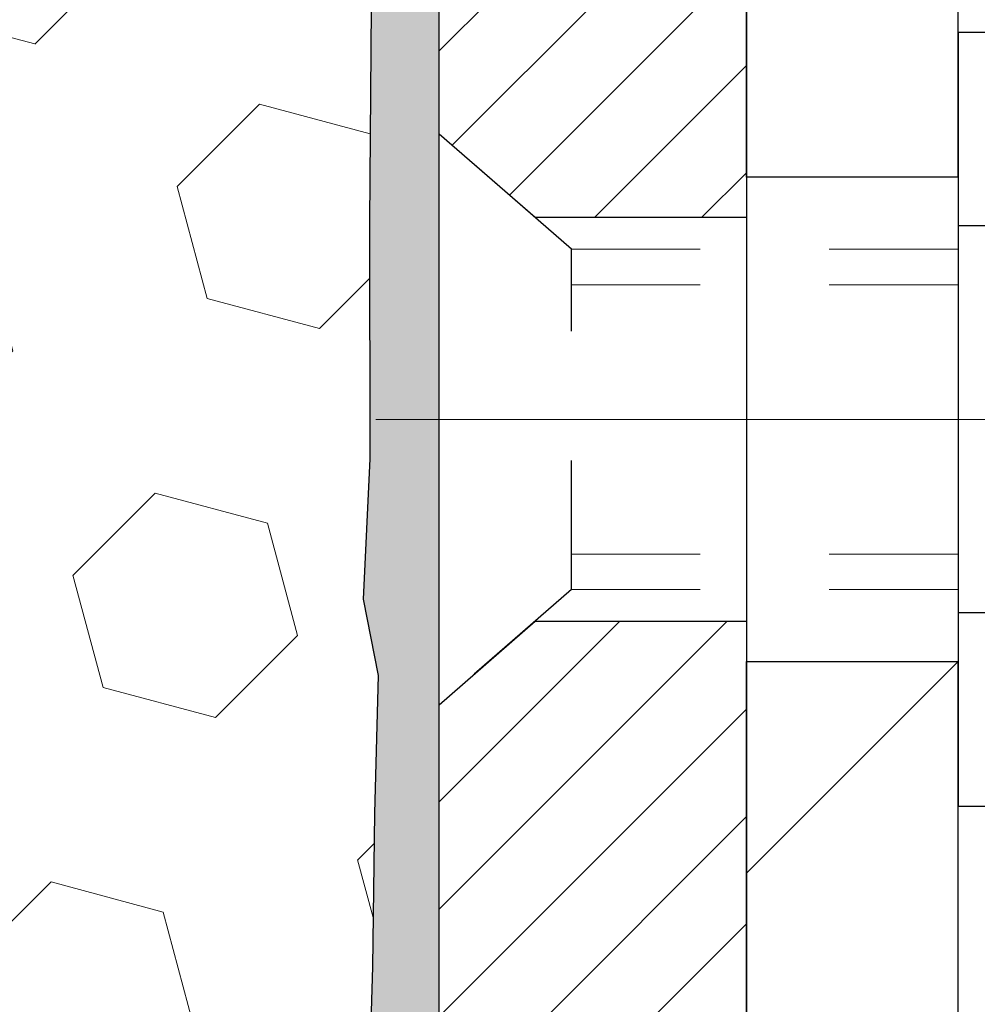
# Model space of a CAD drawing. Extents: x 13 to 3254, y -480 to 1977.
# Drawn here: x 101 to 102, y -458 to -457 of the extents above; entities that cross this region are included whole.
import ezdxf

# ---------------------------------------------------------------- set-up
doc = ezdxf.new("R2010")
doc.units = 0
doc.header["$LTSCALE"] = 5
doc.header["$MEASUREMENT"] = 0
doc.linetypes.add('CENTERX2', pattern=[4, 2.5, -0.5, 0.5, -0.5])
doc.linetypes.add('HIDDEN', pattern=[0.375, 0.25, -0.125])
doc.layers.get('DEFPOINTS').update_dxf_attribs({"linetype": 'CONTINUOUS'})
for name, color, linetype, lineweight in [('CENTERLINE - L', 1, 'CENTERX2', 18), ('DIMS', 50, 'CONTINUOUS', 25), ('EPOXY ADHESIVE - H', 50, 'CONTINUOUS', 15), ('EPOXY ADHESIVE - L', 52, 'CONTINUOUS', 25), ('FOAM INSERT - H', 150, 'CONTINUOUS', 9), ('MIG FOOT - H', 251, 'CONTINUOUS', 20), ('MIG FOOT - L', 7, 'CONTINUOUS', 30), ('MIG RETAINER - H', 251, 'CONTINUOUS', 20), ('MIG RETAINER - L', 7, 'CONTINUOUS', 30), ('SCREW - L', 1, 'CONTINUOUS', 25)]:
    doc.layers.add(name, color=color, linetype=linetype, lineweight=lineweight)
doc.layers.add('METAL11', color=7, linetype='CONTINUOUS')
doc.dimstyles.get("Standard").update_dxf_attribs({"dimtxt": 0.18, "dimasz": 0.18, "dimexe": 0.18, "dimexo": 0.0625, "dimgap": 0.09, "dimtad": 0, "dimtih": 1, "dimtoh": 1, "dimdec": 4, "dimzin": 0, "dimdsep": 46, "dimtxsty": 'Standard', "dimcen": 0.09, "dimadec": 0, "dimazin": 0, "dimtfac": 1, "dimtdec": 4, "dimtofl": 0, "dimtmove": 0, "dimatfit": 3, "dimfxl": 1, "dimtolj": 1, "dimtzin": 0, "dimarcsym": 0})

# ---------------------------------------------------------------- blocks, each defined once
blk = doc.blocks.new('*D13')
at = {"layer": 'DEFPOINTS', "color": 0, "transparency": 16777216}
for p in [(105.2104198573949, -455.616466415421), (101.2104213733719, -460.6164664154207), (112.4409340897806, -460.6164664154207)]:
    blk.add_point(p, dxfattribs=at)
at = {"layer": 'DIMS', "color": 0, "lineweight": -2, "transparency": 16777216}
for p, q in [((105.4904198573949, -455.616466415421), (112.7209340897806, -455.616466415421)), ((112.4409340897806, -455.8964664154209), (112.4409340897806, -457.3970308560627)), ((112.4409340897806, -460.3364664154208), (112.4409340897806, -458.7036975227293)), ((101.4904213733719, -460.6164664154207), (112.7209340897806, -460.6164664154207))]:
    blk.add_line(p, q, dxfattribs=at)
at = {"layer": 'DIMS', "color": 0, "transparency": 16777216}
for points in [[(112.3942674231139, -455.8964664154209), (112.4876007564473, -455.8964664154209), (112.4409340897806, -455.616466415421)], [(112.3942674231139, -460.3364664154208), (112.4876007564473, -460.3364664154208), (112.4409340897806, -460.6164664154207)]]:
    blk.add_solid(points, dxfattribs=at)
at = {"layer": 'DIMS', "color": 0, "transparency": 16777216, "insert": (112.4409340897807, -458.050364189396), "char_height": 0.28, "attachment_point": 5}
blk.add_mtext('\\A1;5 IN\\P [127.0mm]', dxfattribs=at)

msp = doc.modelspace()

# ---------------------------------------------------------------- hatches: boundary and pattern name
at = {"layer": 'EPOXY ADHESIVE - H'}
h = msp.add_hatch(dxfattribs=at)
h.set_pattern_fill('AR-SAND', color=256, scale=0.03937007874015701)
h.set_pattern_definition([(37.50000000000001, (71.58990910021241, -272.5478159292683), (-0.002480053468882181, 0.07585920350445416), [0, -0.05984251968503865, 0, -0.06692913385826692, 0, -0.06397637795275514]), (7.499999999999999, (71.58990910021241, -272.5478159292683), (0.06967624823888606, 0.1111081128043191), [0, -0.03228346456692874, 0, -0.05393700787401511, 0, -0.02066929133858243]), (327.5, (71.54148390336202, -272.5478159292683), (0.1226040103051755, 0.0002227973833450738), [0, -0.0196850393700785, 0, -0.07086614173228262, 0, -0.09251968503936897]), (317.5, (71.54148390336202, -272.5478159292683), (0.118351441124892, 0.03455415609977319), [0, -0.009842519685039252, 0, -0.04645669291338526, 0, -0.05314960629921196])])
edge = h.paths.add_edge_path()
edge.add_line((101.4484213733725, -460.6164664154207), (101.4484213733724, -460.51578587463))
edge.add_arc((525.9047486160248, -460.4145935492994), 424.4563393050083, 179.9863404242417, 180.0136595750342, ccw=False)
edge.add_line((101.4484213733737, -460.3134012186042), (101.4470872496044, -458.5256312186041))
edge.add_line((101.4470872496044, -458.5256312186041), (101.210421373375, -458.5256312186041))
edge.add_line((101.210421373375, -458.5256312186042), (101.2104198573962, -456.4914646585253))
edge.add_arc((101.4071902493944, -456.3216785077667), 0.2598959871882628, 183.9810485659191, 220.7897373617442, ccw=False)
edge.add_line((101.1479213733724, -456.339722179312), (101.1644994884514, -456.5579316820197))
edge.add_line((101.1644994884514, -456.5579316820198), (101.1580126929013, -456.652041878657))
edge.add_line((101.1580126929013, -456.652041878657), (101.164773018536, -456.7568035084843))
edge.add_line((101.164773018536, -456.7568035084843), (101.1583614733536, -456.8300948773483))
edge.add_line((101.1583614733536, -456.8300948773483), (101.165056878799, -456.8652376305184))
edge.add_line((101.165056878799, -456.8652376305184), (101.1583614733536, -456.9120145358298))
edge.add_line((101.1583614733536, -456.9120145358298), (101.1691861020785, -456.9800124860486))
edge.add_line((101.1691861020785, -456.9800124860486), (101.1670984581803, -457.1180168883217))
edge.add_line((101.1670984581803, -457.1180168883217), (101.1583614733536, -457.2179054034898))
edge.add_line((101.1583614733536, -457.2179054034898), (101.1564424164616, -457.4505867183335))
edge.add_line((101.1564424164616, -457.4505867183334), (101.1566545584573, -457.6342167178637))
edge.add_line((101.1566545584573, -457.6342167178638), (101.1514973276554, -457.7426988554133))
edge.add_line((101.1514973276554, -457.7426988554133), (101.163197714904, -457.8020297584751))
edge.add_line((101.163197714904, -457.8020297584751), (101.1603933071257, -457.9084381531005))
edge.add_line((101.1603933071257, -457.9084381531005), (101.1587110309748, -458.0274703090479))
edge.add_line((101.1587110309748, -458.0274703090479), (101.15453942834, -458.1661241154306))
edge.add_line((101.15453942834, -458.1661241154306), (101.1697057098271, -458.3155197892628))
edge.add_line((101.1697057098271, -458.3155197892628), (101.1685274179724, -458.5642558659366))
edge.add_line((101.1685274179724, -458.5642558659366), (101.2311004977204, -458.5853747577821))
edge.add_line((101.2311004977204, -458.5853747577821), (101.3403249946215, -458.5951537156895))
edge.add_line((101.3403249946215, -458.5951537156895), (101.381773846772, -458.780510357419))
edge.add_line((101.381773846772, -458.780510357419), (101.3885527010535, -458.9099217824996))
edge.add_line((101.3885527010535, -458.9099217824996), (101.3983773411811, -459.0343558782034))
edge.add_line((101.3983773411811, -459.0343558782034), (101.3898388223605, -459.1820177980927))
edge.add_line((101.3898388223605, -459.1820177980927), (101.3760283805502, -459.4462141226851))
edge.add_line((101.3760283805502, -459.4462141226851), (101.3891353194814, -459.8014726405924))
edge.add_line((101.3891353194814, -459.8014726405924), (101.3915668943725, -460.0945313572917))
edge.add_line((101.3915668943725, -460.0945313572917), (101.3938621723189, -460.2477168262021))
edge.add_line((101.3938621723189, -460.2477168262021), (101.412371895704, -460.3685679648123))
edge.add_line((101.412371895704, -460.3685679648122), (101.4188954602411, -460.4878856506909))
edge.add_line((101.4188954602411, -460.4878856506909), (101.396480987637, -460.6164664154207))
edge.add_line((101.396480987637, -460.6164664154207), (101.4484213733724, -460.6164664154207))
at = {"layer": 'FOAM INSERT - H'}
h = msp.add_hatch(dxfattribs=at)
h.set_pattern_fill('HEX', color=256, scale=0.72, angle=45, style=0)
h.set_pattern_definition([(45, (-74.57337366576645, -172.2550318154445), (-0.110227038425243, 0.110227038425243), [0.09, -0.18]), (165, (-74.57337366576645, -172.2550318154445), (-0.04034589624756245, -0.1505729346728054), [0.09, -0.18]), (105, (-74.50973405545967, -172.1913922051377), (-0.1505729346728054, -0.04034589624756237), [0.09, -0.18])])
h.paths.add_polyline_path([(101.1564409004837, -457.4505867183335), (101.1583599573757, -457.2179054034898), (101.1670969422023, -457.1180168883217), (101.1691845861005, -456.9800124860486), (101.1583599573757, -456.9120145358298), (101.165055362821, -456.8652376305184), (101.1583599573757, -456.8300948773483), (101.1647715025581, -456.7568035084843), (101.1580111769233, -456.652041878657), (101.1644979724735, -456.5579316820198), (101.1479198573945, -456.3397221793122), (101.1479198573943, -456.1177914317752, -0.3419987130705162), (101.1127636074105, -456.163177955351, -0.4678085754944564), (100.9958272916051, -456.0792630380965), (100.9922498411294, -456.0304906486818, 0.3128374551685791), (100.9206151334808, -455.9418344382492, 0.1776223141299404), (100.4802424798219, -455.9712816242169, 0.2212203998584628), (100.3693698278483, -456.0984567299181, -0.7517211681974073), (100.1892546970676, -456.0984567299181, 0.2212203998582726), (100.078382045094, -455.971281624217, 0.2122786689927595), (99.55773193130183, -455.9712816242168, 0.2212203998587513), (99.44685927932805, -456.098456729918, -0.7517211681978988), (99.26674414854737, -456.098456729918, 0.2212203998587416), (99.1558714965736, -455.9712816242168, 0.2122786689995598), (98.63522138276618, -455.9712816242237, 0.2212203998471419), (98.52434873079828, -456.0984567299196, -0.7517211681844209), (98.34423360001851, -456.0984567299196, 0.2212203998471578), (98.23336094805065, -455.9712816242238, 0.2122786689929131), (97.71271083425812, -455.9712816242102, 0.2212203998699911), (97.60183818227874, -456.0984567299168, -0.7517211682114363), (97.42172305149784, -456.0984567299168, 0.2212203998698807), (97.31085039951846, -455.9712816242102, 0.1752171006088922), (96.87622358334112, -455.9401813067838, 0.3154002288658794), (96.80369220791552, -456.0290954969663), (96.80001242318308, -456.0792630381063, -0.4678085753421622), (96.68307610740892, -456.1631779553815, -0.341998713208485), (96.64791985739446, -456.1177914317893), (96.64791985739457, -456.339722179312, -0.1620058556709623), (96.58541985739457, -456.4914664154209), (96.58541985739457, -457.1789664154209, 0.4142135623730951), (96.39791985739457, -457.3664664154209), (96.39791985739457, -457.6789664154209, 0.4142135623730951), (96.58541985739457, -457.8664664154209), (96.58541985739457, -458.3664664154209, 0.4142135623730951), (96.39791985739457, -458.5539664154209), (96.39791985739457, -458.8664664154209, 0.4142135623730951), (96.58541985739457, -459.0539664154209), (96.58541985739457, -460.6164664154209), (101.396479471659, -460.6164664154207), (101.4188939442631, -460.4878856506911), (101.412370379726, -460.3685679648123), (101.393860656341, -460.2477168262021), (101.3915653783945, -460.0945313572917), (101.3891338035035, -459.8014726405924), (101.3760268645722, -459.4462141226851), (101.3898373063826, -459.1820177980927), (101.3983758252032, -459.0343558782034), (101.3885511850756, -458.9099217824996), (101.3817723307941, -458.780510357419), (101.3403234786436, -458.5951537156895), (101.2310989817424, -458.5853747577821), (101.1685259019944, -458.5642558659367), (101.1697041938492, -458.3155197892628), (101.154537912362, -458.1661241154306), (101.1587095149969, -458.0274703090479), (101.1603917911477, -457.9084381531005), (101.163196198926, -457.8020297584751), (101.1514958116775, -457.7426988554133), (101.1566530424794, -457.6342167178639)])
at = {"layer": 'MIG FOOT - H'}
h = msp.add_hatch(dxfattribs=at)
h.set_pattern_fill('ANSI31', color=256, scale=1.9685, style=0)
h.set_pattern_definition([(45, (-849.562685964125, -923.1791331409175), (-0.1739924623457148, 0.1739924623457148), [])])
h.paths.add_polyline_path([(101.6124198573939, -456.8536312186815), (101.4484198573939, -456.8536312186815), (101.4484198573944, -457.4161312186815), (101.6124198573944, -457.4161312186815)])
edge = h.paths.add_edge_path()
edge.add_line((101.6124198573944, -457.7911312186815), (101.4484198573946, -457.7911312186815))
edge.add_line((101.4484198573946, -457.7911312186815), (101.4484198573945, -464.3980387186814))
edge.add_arc((101.8027498573944, -464.3980387186814), 0.3543299999998908, 179.9999999999908, 270.0000000000184)
edge.add_line((101.8027498573945, -464.7523687186814), (104.1671698263944, -464.7523687186815))
edge.add_line((104.1671698263944, -464.7523687186815), (104.1671698263942, -464.5883687186814))
edge.add_line((104.1671698263942, -464.5883687186814), (101.8027498573945, -464.5883687186814))
edge.add_arc((101.8027498573945, -464.3980387186814), 0.1903300000000172, 180, 270, ccw=False)
edge.add_line((101.6124198573945, -464.3980387186814), (101.6124198573944, -457.7911312186815))
h.paths.add_polyline_path([(105.1359198573942, -464.5883687186814), (104.6046728883945, -464.5883687186815), (104.6046728883944, -464.7523687186815), (105.1359198573945, -464.7523687186815)])
at = {"layer": 'MIG RETAINER - H'}
h = msp.add_hatch(dxfattribs=at)
h.set_pattern_fill('ANSI31', color=256, scale=0.47, style=0)
h.set_pattern_definition([(45, (-849.562685964125, -893.8779894473618), (-0.04154252339470966, 0.04154252339470967), [])])
h.paths.add_polyline_path([(101.2104198573959, -458.5256312186814), (101.2104198573939, -457.8245143115472), (101.2847161916766, -457.7599294934864), (101.4484198573945, -457.7599294934864), (101.448419857395, -458.5256312186814)])
edge = h.paths.add_edge_path()
edge.add_arc((101.9904198573928, -456.0766312186792), 0.07800000000003138, 270.000000000501, 360.0000000000418)
edge.add_line((102.0684198573929, -456.0766312186791), (102.0684198573926, -455.813631218682))
edge.add_arc((102.0884198573928, -455.8136312186818), 0.02000000000020918, 90.00000000195422, 180.0000000006514, ccw=False)
edge.add_line((102.0884198573921, -455.7936312186816), (102.175419857392, -455.7936312186798))
edge.add_arc((102.1754198573927, -455.8236312186798), 0.03000000000002956, 2.1719870346714742e-10, 90.0000000013028, ccw=False)
edge.add_line((102.2054198573926, -455.8236312186797), (102.2054198573933, -456.3586312186868))
edge.add_arc((102.0484198573934, -456.3586312186869), 0.1569999999999254, -90.00000000033191, 6.230038707144558e-11, ccw=False)
edge.add_line((102.0484198573925, -456.5156312186869), (101.8821595424352, -456.5156312186861))
edge.add_arc((101.8821595424459, -456.5943709037176), 0.07873968503150763, 90.00000000777618, 177.4144840053407)
edge.add_arc((101.6886170833797, -456.5856312186821), 0.114999999999426, 275.2124696741832, 357.41448399788595, ccw=False)
edge.add_arc((101.6972477687049, -456.6802383604354), 0.02000000000000517, 160.3257550186187, 275.2124696744299, ccw=False)
edge.add_arc((101.5672008022736, -456.6337407462472), 0.1181095275611714, 340.3257550185371, 642.6342225154141)
edge.add_arc((101.5974089624339, -456.7685061300184), 0.02000000000040289, -10.621520467928804, 102.63422251394002, ccw=False)
edge.add_arc((101.5394198573938, -456.7576312186804), 0.07899999999997757, 270.0000000008245, 349.3784795304081, ccw=False)
edge.add_line((101.539419857395, -456.8366312186804), (101.4654198573938, -456.8366312186815))
edge.add_arc((101.465419857394, -456.8536312186815), 0.01699999999999591, 90.00000000076633, 180)
edge.add_line((101.4484198573939, -456.8536312186815), (101.4484198573945, -457.4473329438769))
edge.add_line((101.4484198573945, -457.4473329438769), (101.2847161916766, -457.4473329438769))
edge.add_line((101.2847161916766, -457.4473329438769), (101.2104198573946, -457.3827481258165))
edge.add_line((101.2104198573946, -457.3827481258165), (101.2104198573926, -455.8236312186825))
edge.add_arc((101.2404198573925, -455.8236312186824), 0.02999999999985903, 90.00000000043423, 180.0000000002171, ccw=False)
edge.add_line((101.2404198573923, -455.7936312186824), (101.3054198573924, -455.7936312186818))
edge.add_arc((101.3054198573927, -455.8136312186818), 0.01999999999998181, 0, 90.00000000065143, ccw=False)
edge.add_line((101.3254198573926, -455.8136312186818), (101.325419857393, -456.0766312186832))
edge.add_arc((101.403419857393, -456.0766312186831), 0.07799999999997453, 180.0000000000835, 270.0000000004176)
edge.add_line((101.4034198573935, -456.1546312186831), (101.4074198573935, -456.1546312186831))
edge.add_arc((101.4074198573931, -456.0766312186832), 0.07799999999986085, 270.000000000334, 360.0000000001671)
edge.add_line((101.485419857393, -456.076631218683), (101.4854198573926, -455.8136312186824))
edge.add_arc((101.5054198573926, -455.8136312186824), 0.01999999999998181, 90.00000000032571, 180, ccw=False)
edge.add_line((101.5054198573925, -455.7936312186824), (101.6468665054488, -455.7936312186814))
edge.add_line((101.6468665054488, -455.7936312186814), (101.6468665054488, -456.1245264248986))
edge.add_line((101.6468665054488, -456.1245264248986), (101.6661520678465, -456.1438570318005))
edge.add_line((101.6661520678465, -456.1438570318005), (101.6661520678465, -456.2209992813858))
edge.add_line((101.6661520678465, -456.2209992813858), (101.7240087550352, -456.2595704061787))
edge.add_line((101.7240087550352, -456.2595704061787), (101.7818654422238, -456.2209992813858))
edge.add_line((101.7818654422238, -456.2209992813858), (101.7818654422238, -456.1438570318005))
edge.add_line((101.7818654422238, -456.1438570318005), (101.8011510046206, -456.1245714694045))
edge.add_line((101.8011510046206, -456.1245714694045), (101.8011510046206, -455.7936312186814))
edge.add_line((101.8011510046206, -455.7936312186814), (101.8884198573926, -455.7936312186812))
edge.add_arc((101.8884198573926, -455.8136312186812), 0.01999999999998181, 0, 90, ccw=False)
edge.add_line((101.9084198573926, -455.8136312186812), (101.908419857393, -456.0766312186793))
edge.add_arc((101.986419857393, -456.0766312186791), 0.07800000000008822, 180.000000000167, 270.000000000334)
edge.add_line((101.9864198573935, -456.1546312186792), (101.9904198573935, -456.1546312186792))

# ---------------------------------------------------------------- linework, layer by layer
at = {"layer": 'CENTERLINE - L', "ltscale": 0.3}
msp.add_line((102.160439301948, -457.6036312186815), (101.1614163828679, -457.6036312186815), dxfattribs=at)
at = {"layer": 'EPOXY ADHESIVE - L'}
msp.add_lwpolyline([(101.210421373375, -458.5256312186042), (101.2104198573962, -456.4914646585253, -0.162003564913253), (101.1479213733724, -456.339722179312), (101.1644994884514, -456.5579316820198), (101.1580126929013, -456.652041878657), (101.164773018536, -456.7568035084843), (101.1583614733536, -456.8300948773483), (101.165056878799, -456.8652376305184), (101.1583614733536, -456.9120145358298), (101.1691861020785, -456.9800124860486), (101.1670984581803, -457.1180168883217), (101.1583614733536, -457.2179054034898), (101.1564424164616, -457.4505867183334), (101.1566545584573, -457.6342167178638), (101.1514973276554, -457.7426988554133), (101.163197714904, -457.8020297584751), (101.1603933071257, -457.9084381531005), (101.1587110309748, -458.0274703090479), (101.15453942834, -458.1661241154306)], format="xyb", dxfattribs=at)
at = {"layer": 'METAL11'}
msp.add_line((101.6124198573935, -457.3226297201155), (101.6124198573935, -457.6976297201155), dxfattribs=at)
at = {"layer": 'MIG FOOT - L'}
for p, q in [((101.4484198573945, -457.4161312186815), (101.4484198573939, -456.8536312186815)), ((101.6124198573944, -457.4161312186815), (101.6124198573939, -456.8536312186815)), ((101.4484198573945, -457.4161312186815), (101.4484198573945, -457.7911312186815)), ((101.6124198573944, -457.4161312186815), (101.4484198573944, -457.4161312186815)), ((101.6124198573944, -457.4161312186815), (101.6124198573944, -457.7911312186815)), ((101.4484198573945, -464.3980387186814), (101.4484198573945, -457.7911312186815)), ((101.4484198573946, -457.7911312186815), (101.6124198573944, -457.7911312186815)), ((101.6124198573945, -464.3980387186814), (101.6124198573944, -457.7911312186815))]:
    msp.add_line(p, q, dxfattribs=at)
at = {"layer": 'MIG RETAINER - L'}
for p, q in [((101.2104198573946, -457.2940966272104), (101.2104198573946, -457.2940966272104)), ((101.2104198573935, -457.2940966272491), (101.2104198573935, -457.2940966272491)), ((101.2104198573946, -457.2940966272498), (101.2104198573946, -457.2940966272498)), ((101.2104213733713, -457.2940966272488), (101.2104213733713, -457.2940966272488)), ((101.2104198573948, -457.3828772323766), (101.2104198573948, -457.3828772323766))]:
    msp.add_line(p, q, dxfattribs=at)
msp.add_lwpolyline([(101.8821595424352, -456.5156312186861, 0.4010574505985916), (101.8035000139929, -456.5908189208304, -0.3748896829303737), (101.6990647550893, -456.7001556534362, -0.5479758845004098), (101.6784153291581, -456.6735049199539, 3.888295204768812), (101.5930344401701, -456.7489904041805, -0.5387583055402678), (101.6170662861769, -456.7721925406408, -0.3609021040651776), (101.539419857395, -456.8366312186804), (101.4654198573938, -456.8366312186815, 0.414213562369066), (101.4484198573939, -456.8536312186815), (101.4484198573945, -457.4473329438769), (101.2847161916766, -457.4473329438769), (101.2104198573946, -457.3827481258165), (101.2104198573926, -455.8236312186825, -0.4142135623706347)], format="xyb", dxfattribs=at)
msp.add_lwpolyline([(101.2104198573959, -458.5256312186814), (101.2104198573939, -457.8245143115472), (101.2847161916766, -457.7599294934864), (101.4484198573945, -457.7599294934864), (101.448419857395, -458.5256312186814)], close=True, dxfattribs=at)
at = {"layer": 'SCREW - L'}
for p, q in [((101.8527101776722, -457.3039156510168), (101.6124198573935, -457.3039156510168)), ((101.6124198573935, -457.3039156510168), (101.6124198573935, -457.90334072338)), ((101.8527101776722, -457.4537719191075), (101.6124198573935, -457.4537719191075)), ((101.8527101776722, -457.753484455289), (101.6124198573935, -457.7534844552891)), ((101.8527101776722, -457.9033407233798), (101.6124198573935, -457.9033407233798))]:
    msp.add_line(p, q, dxfattribs=at)
at = {"layer": 'SCREW - L', "linetype": 'HIDDEN', "ltscale": 0.025}
for p, q in [((101.2104198573939, -457.8245143115472), (101.2104198573939, -457.382748125816)), ((101.3129862367943, -457.4719077191753), (101.2104198573939, -457.382748125816)), ((101.3129932114394, -457.7353486552215), (101.3129862367943, -457.4719077191753)), ((101.3129932114394, -457.7353486552215), (101.2104198573939, -457.8245143115472))]:
    msp.add_line(p, q, dxfattribs=at)
at = {"layer": 'SCREW - L', "linetype": 'HIDDEN', "lineweight": 5, "ltscale": 0.025}
for p, q in [((101.6124198573936, -457.4719077191752), (101.3129862367943, -457.4719077191752)), ((101.6124198573935, -457.4993494833467), (101.3129869633198, -457.4993494833467)), ((101.6124198573935, -457.7079068910501), (101.3129924849139, -457.7079068910501)), ((101.6124198573936, -457.7353486552213), (101.3129932114394, -457.7353486552215))]:
    msp.add_line(p, q, dxfattribs=at)

# ---------------------------------------------------------------- dimensions: what is measured, and where the dimension line sits
at = {"layer": 'DIMS'}
dim = msp.add_linear_dim(base=(112.4409340897806, -460.6164664154207), p1=(105.2104198573949, -455.616466415421), p2=(101.2104213733719, -460.6164664154207), angle=90, text='<>\\P[]', dimstyle='Standard', override={"dimtxt": 0.28, "dimasz": 0.28, "dimexe": 0.28, "dimexo": 0.28, "dimgap": 0.28, "dimlunit": 5, "dimpost": ' IN', "dimfrac": 2}, dxfattribs=at)
dim.commit()
dim.dimension.update_dxf_attribs({"geometry": '*D13', "text_midpoint": (112.4409340897807, -458.050364189396), "dimtype": 160})

doc.saveas('drawing.dxf')
